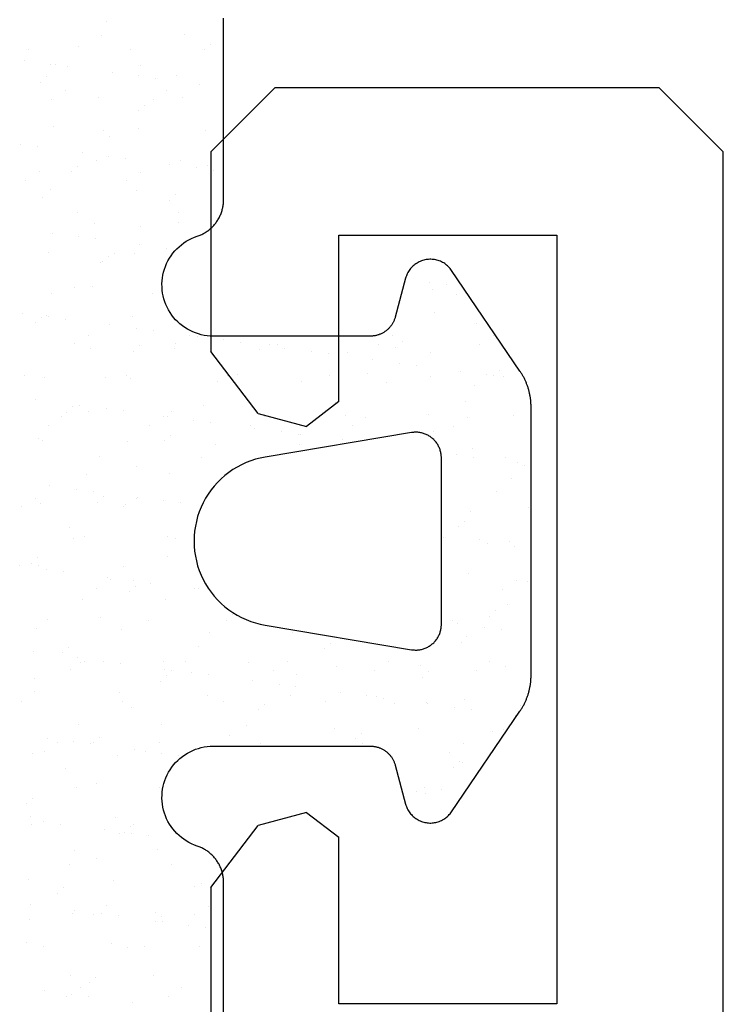
# Model space of a CAD drawing. Units: millimetres. Extents: x 50 to 3037, y -3749 to -520.
# Drawn here: x 2882 to 2887, y -2481 to -2473 of the extents above; entities that cross this region are included whole.
import ezdxf

# ---------------------------------------------------------------- set-up
doc = ezdxf.new("R2010")
doc.units = ezdxf.units.MM
doc.layers.add('CrossSectionsGums', color=7, linetype='Continuous')
doc.layers.add('CrossSectionsProfils', color=7, linetype='Continuous')

# ---------------------------------------------------------------- blocks, each defined once
blk = doc.blocks.new('UG820P_X', base_point=(0, 0))
at = {"layer": 'CrossSectionsProfils'}
for p, q in [((0.5, 100), (0, 99.5)), ((0.5, 100), (3.5, 100)), ((4, 99.5), (3.5, 100)), ((0, 0.5), (0, 99.5)), ((4, 99.5), (4, 97.941)), ((3, 98.85), (1.3, 98.85)), ((1.3, 98.85), (1.3, 92.85)), ((3, 97.55), (3, 98.85)), ((3.6294, 97.458), (4, 97.941)), ((3, 97.55), (3.2518, 97.3568)), ((3.6294, 97.458), (3.2518, 97.3568)), ((3.2518, 94.3432), (3, 94.15)), ((3.2518, 94.3432), (3.6294, 94.242)), ((4, 93.759), (3.6294, 94.242)), ((3, 92.85), (3, 94.15)), ((4, 93.759), (4, 90.8)), ((1.3, 92.85), (3, 92.85))]:
    blk.add_line(p, q, dxfattribs=at)
blk = doc.blocks.new('Hatch45846', base_point=(2329.8701, 811.4186))
at = {"layer": 'CrossSectionsGums', "color": 1}
for p, q in [((2245.08, 1386.2391), (2245.08, 1386.2391)), ((2244.4761, 1386.1318), (2244.4761, 1386.1318)), ((2245.1258, 1386.1287), (2245.1258, 1386.1287)), ((2244.2697, 1386.0591), (2244.2697, 1386.0591)), ((2245.301, 1386.0366), (2245.301, 1386.0366)), ((2244.3165, 1386.0162), (2244.3165, 1386.0162)), ((2244.8991, 1386.0184), (2244.8991, 1386.0184)), ((2245.6901, 1386.0198), (2245.6901, 1386.0198)), ((2244.8195, 1385.8937), (2244.8195, 1385.8937)), ((2245.3838, 1385.8828), (2245.3838, 1385.8828)), ((2245.4844, 1385.9021), (2245.4844, 1385.9021)), ((2245.5161, 1385.9002), (2245.5161, 1385.9002)), ((2245.7226, 1385.9274), (2245.7226, 1385.9274)), ((2244.5374, 1385.8137), (2244.5374, 1385.8137)), ((2244.8323, 1385.8102), (2244.8323, 1385.8102)), ((2245.0388, 1385.8374), (2245.0388, 1385.8374)), ((2245.5538, 1385.8049), (2245.5538, 1385.8049)), ((2244.3551, 1385.7474), (2244.3551, 1385.7474)), ((2244.7001, 1385.7928), (2244.7001, 1385.7928)), ((2245.6006, 1385.762), (2245.6006, 1385.762)), ((2244.6115, 1385.6962), (2244.6115, 1385.6962)), ((2245.4025, 1385.6977), (2245.4025, 1385.6977)), ((2244.4921, 1385.6424), (2244.4921, 1385.6424)), ((2244.7186, 1385.628), (2244.7186, 1385.628)), ((2244.7903, 1385.582), (2244.7903, 1385.582)), ((2245.1418, 1385.6393), (2245.1418, 1385.6393)), ((2245.5096, 1385.6294), (2245.5096, 1385.6294)), ((2244.8371, 1385.5391), (2244.8371, 1385.5391)), ((2244.3132, 1385.3809), (2244.3132, 1385.3809)), ((2244.8355, 1385.4042), (2244.8355, 1385.4042)), ((2245.1042, 1385.3823), (2245.1042, 1385.3823)), ((2245.5004, 1385.4127), (2245.5004, 1385.4127)), ((2245.0581, 1385.3366), (2245.0581, 1385.3366)), ((2245.7502, 1385.2734), (2245.7502, 1385.2734)), ((2245.273, 1385.2106), (2245.273, 1385.2106)), ((2245.618, 1385.256), (2245.618, 1385.256)), ((2244.2945, 1385.1137), (2244.2945, 1385.1137)), ((2244.5081, 1385.153), (2244.5081, 1385.153)), ((2244.5893, 1385.1206), (2244.5893, 1385.1206)), ((2244.9343, 1385.166), (2244.9343, 1385.166)), ((2245.0665, 1385.1834), (2245.0665, 1385.1834)), ((2245.1578, 1385.1499), (2245.1578, 1385.1499)), ((2244.2506, 1385.076), (2244.2506, 1385.076)), ((2244.3828, 1385.0934), (2244.3828, 1385.0934)), ((2244.8166, 1385.0602), (2244.8166, 1385.0602)), ((2245.3109, 1385.105), (2245.3109, 1385.105)), ((2245.3577, 1385.0621), (2245.3577, 1385.0621)), ((2245.6076, 1385.0616), (2245.6076, 1385.0616)), ((2244.9238, 1384.9919), (2244.9238, 1384.9919)), ((2245.7147, 1384.9934), (2245.7147, 1384.9934)), ((2244.5473, 1384.882), (2244.5473, 1384.882)), ((2244.8515, 1384.9148), (2244.8515, 1384.9148)), ((2245.5164, 1384.9233), (2245.5164, 1384.9233)), ((2244.5941, 1384.8391), (2244.5941, 1384.8391)), ((2245.5787, 1384.8596), (2245.5787, 1384.8596)), ((2244.5184, 1384.7449), (2244.5184, 1384.7449)), ((2245.3094, 1384.7463), (2245.3094, 1384.7463)), ((2244.5241, 1384.6636), (2244.5241, 1384.6636)), ((2245.1738, 1384.6604), (2245.1738, 1384.6604)), ((2244.8151, 1384.6366), (2244.8151, 1384.6366)), ((2245.5072, 1384.5838), (2245.5072, 1384.5838)), ((2245.1685, 1384.5392), (2245.1685, 1384.5392)), ((2245.3007, 1384.5566), (2245.3007, 1384.5566)), ((2244.617, 1384.4666), (2244.617, 1384.4666)), ((2244.8235, 1384.4938), (2244.8235, 1384.4938)), ((2244.8675, 1384.4254), (2244.8675, 1384.4254)), ((2245.0218, 1384.4241), (2245.0218, 1384.4241)), ((2245.5324, 1384.4339), (2245.5324, 1384.4339)), ((2245.0679, 1384.405), (2245.0679, 1384.405)), ((2245.1147, 1384.3621), (2245.1147, 1384.3621)), ((2245.1289, 1384.3559), (2245.1289, 1384.3559)), ((2242.5659, 1384.1965), (2242.5659, 1384.1965)), ((2242.4337, 1384.1791), (2242.4337, 1384.1791)), ((2242.5394, 1384.1441), (2242.5394, 1384.1441)), ((2245.1898, 1384.171), (2245.1898, 1384.171)), ((2245.3357, 1384.1596), (2245.3357, 1384.1596)), ((2242.3505, 1384.1045), (2242.3505, 1384.1045)), ((2244.7235, 1384.1088), (2244.7235, 1384.1088)), ((2245.5145, 1384.1103), (2245.5145, 1384.1103)), ((2242.5244, 1383.9679), (2242.5244, 1383.9679)), ((2245.7414, 1383.957), (2245.7414, 1383.957)), ((2242.1969, 1383.8812), (2242.1969, 1383.8812)), ((2244.5722, 1383.9367), (2244.5722, 1383.9367)), ((2244.8835, 1383.936), (2244.8835, 1383.936)), ((2245.4027, 1383.9124), (2245.4027, 1383.9124)), ((2245.5349, 1383.9298), (2245.5349, 1383.9298)), ((2245.5484, 1383.9445), (2245.5484, 1383.9445)), ((2245.5885, 1383.9279), (2245.5885, 1383.9279)), ((2245.6353, 1383.885), (2245.6353, 1383.885)), ((2244.719, 1383.8224), (2244.719, 1383.8224)), ((2244.8512, 1383.8398), (2244.8512, 1383.8398)), ((2245.0577, 1383.8669), (2245.0577, 1383.8669)), ((2242.063, 1383.7824), (2242.063, 1383.7824)), ((2242.7772, 1383.7362), (2242.7772, 1383.7362)), ((2242.8539, 1383.7838), (2242.8539, 1383.7838)), ((2244.0353, 1383.7323), (2244.0353, 1383.7323)), ((2244.1675, 1383.7497), (2244.1675, 1383.7497)), ((2244.374, 1383.7769), (2244.374, 1383.7769)), ((2244.4359, 1383.7867), (2244.4359, 1383.7867)), ((2245.2269, 1383.7881), (2245.2269, 1383.7881)), ((2242.1701, 1383.7141), (2242.1701, 1383.7141)), ((2242.5554, 1383.6547), (2242.5554, 1383.6547)), ((2242.8241, 1383.6933), (2242.8241, 1383.6933)), ((2242.9611, 1383.7156), (2242.9611, 1383.7156)), ((2243.2052, 1383.6515), (2243.2052, 1383.6515)), ((2243.4838, 1383.6597), (2243.4838, 1383.6597)), ((2243.6903, 1383.6869), (2243.6903, 1383.6869)), ((2243.752, 1383.717), (2243.752, 1383.717)), ((2243.8086, 1383.7137), (2243.8086, 1383.7137)), ((2243.8912, 1383.6763), (2243.8912, 1383.6763)), ((2244.543, 1383.7184), (2244.543, 1383.7184)), ((2244.5561, 1383.6847), (2244.5561, 1383.6847)), ((2244.825, 1383.705), (2244.825, 1383.705)), ((2244.8718, 1383.6621), (2244.8718, 1383.6621)), ((2245.2058, 1383.6816), (2245.2058, 1383.6816)), ((2245.334, 1383.7199), (2245.334, 1383.7199)), ((2243.0066, 1383.5969), (2243.0066, 1383.5969)), ((2243.3516, 1383.6423), (2243.3516, 1383.6423)), ((2242.0137, 1383.5133), (2242.0137, 1383.5133)), ((2242.3229, 1383.5069), (2242.3229, 1383.5069)), ((2242.6679, 1383.5523), (2242.6679, 1383.5523)), ((2242.8001, 1383.5697), (2242.8001, 1383.5697)), ((2241.9841, 1383.4623), (2241.9841, 1383.4623)), ((2242.0605, 1383.4704), (2242.0605, 1383.4704)), ((2242.1164, 1383.4797), (2242.1164, 1383.4797)), ((2242.5557, 1383.4685), (2242.5557, 1383.4685)), ((2243.045, 1383.4908), (2243.045, 1383.4908)), ((2243.3467, 1383.4699), (2243.3467, 1383.4699)), ((2243.5638, 1383.425), (2243.5638, 1383.425)), ((2244.0614, 1383.4821), (2244.0614, 1383.4821)), ((2244.1082, 1383.4392), (2244.1082, 1383.4392)), ((2244.1376, 1383.4713), (2244.1376, 1383.4713)), ((2244.2135, 1383.4219), (2244.2135, 1383.4219)), ((2244.8995, 1383.4466), (2244.8995, 1383.4466)), ((2244.9286, 1383.4728), (2244.9286, 1383.4728)), ((2245.0928, 1383.4596), (2245.0928, 1383.4596)), ((2245.5644, 1383.4551), (2245.5644, 1383.4551)), ((2245.7196, 1383.4742), (2245.7196, 1383.4742)), ((2242.2129, 1383.3918), (2242.2129, 1383.3918)), ((2242.8989, 1383.4165), (2242.8989, 1383.4165)), ((2242.2815, 1383.2679), (2242.2815, 1383.2679)), ((2245.6369, 1383.2856), (2245.6369, 1383.2856)), ((2243.2979, 1383.2591), (2243.2979, 1383.2591)), ((2243.3447, 1383.2162), (2243.3447, 1383.2162)), ((2244.3292, 1383.2367), (2244.3292, 1383.2367)), ((2244.5721, 1383.1953), (2244.5721, 1383.1953)), ((2244.9532, 1383.1955), (2244.9532, 1383.1955)), ((2245.0854, 1383.2129), (2245.0854, 1383.2129)), ((2245.2218, 1383.1922), (2245.2218, 1383.1922)), ((2245.2919, 1383.2401), (2245.2919, 1383.2401)), ((2245.3456, 1383.228), (2245.3456, 1383.228)), ((2241.9066, 1383.1568), (2241.9066, 1383.1568)), ((2242.2681, 1383.1463), (2242.2681, 1383.1463)), ((2242.5714, 1383.1652), (2242.5714, 1383.1652)), ((2243.0591, 1383.1477), (2243.0591, 1383.1477)), ((2243.2212, 1383.1621), (2243.2212, 1383.1621)), ((2243.8501, 1383.1492), (2243.8501, 1383.1492)), ((2243.9072, 1383.1868), (2243.9072, 1383.1868)), ((2244.4017, 1383.1229), (2244.4017, 1383.1229)), ((2244.6082, 1383.1501), (2244.6082, 1383.1501)), ((2244.6411, 1383.1506), (2244.6411, 1383.1506)), ((2245.3924, 1383.1851), (2245.3924, 1383.1851)), ((2245.4321, 1383.1521), (2245.4321, 1383.1521)), ((2242.3752, 1383.0781), (2242.3752, 1383.0781)), ((2242.5343, 1383.0362), (2242.5343, 1383.0362)), ((2243.1662, 1383.0795), (2243.1662, 1383.0795)), ((2243.9245, 1383.0601), (2243.9245, 1383.0601)), ((2243.9572, 1383.0809), (2243.9572, 1383.0809)), ((2244.2695, 1383.1055), (2244.2695, 1383.1055)), ((2244.7482, 1383.0824), (2244.7482, 1383.0824)), ((2245.5392, 1383.0838), (2245.5392, 1383.0838)), ((2243.2408, 1382.9701), (2243.2408, 1382.9701)), ((2243.5656, 1383.0138), (2243.5656, 1383.0138)), ((2243.5858, 1383.0155), (2243.5858, 1383.0155)), ((2243.718, 1383.0329), (2243.718, 1383.0329)), ((2244.582, 1383.005), (2244.582, 1383.005)), ((2244.6288, 1382.9621), (2244.6288, 1382.9621)), ((2245.5804, 1382.9657), (2245.5804, 1382.9657)), ((2245.6134, 1382.9826), (2245.6134, 1382.9826)), ((2242.2289, 1382.9024), (2242.2289, 1382.9024)), ((2243.5798, 1382.9356), (2243.5798, 1382.9356)), ((2244.2295, 1382.9325), (2244.2295, 1382.9325)), ((2244.9155, 1382.9572), (2244.9155, 1382.9572)), ((2241.7707, 1382.8133), (2241.7707, 1382.8133)), ((2241.9698, 1382.831), (2241.9698, 1382.831)), ((2242.2183, 1382.8355), (2242.2183, 1382.8355)), ((2242.3505, 1382.8529), (2242.3505, 1382.8529)), ((2244.3428, 1382.8353), (2244.3428, 1382.8353)), ((2245.1338, 1382.8367), (2245.1338, 1382.8367)), ((2241.8176, 1382.7704), (2241.8176, 1382.7704)), ((2241.8733, 1382.7901), (2241.8733, 1382.7901)), ((2244.8498, 1382.7596), (2244.8498, 1382.7596)), ((2241.9226, 1382.6674), (2241.9226, 1382.6674)), ((2244.5881, 1382.7059), (2244.5881, 1382.7059)), ((2245.2378, 1382.7028), (2245.2378, 1382.7028)), ((2245.3196, 1382.5861), (2245.3196, 1382.5861)), ((2245.5261, 1382.6133), (2245.5261, 1382.6133)), ((2242.0385, 1382.5679), (2242.0385, 1382.5679)), ((2244.8424, 1382.5233), (2244.8424, 1382.5233)), ((2244.8462, 1382.5146), (2244.8462, 1382.5146)), ((2245.1026, 1382.528), (2245.1026, 1382.528)), ((2245.1874, 1382.5687), (2245.1874, 1382.5687)), ((2245.6372, 1382.516), (2245.6372, 1382.516)), ((2241.7893, 1382.4406), (2241.7893, 1382.4406)), ((2244.5037, 1382.4787), (2244.5037, 1382.4787)), ((2244.6359, 1382.4961), (2244.6359, 1382.4961)), ((2244.9315, 1382.4678), (2244.9315, 1382.4678)), ((2244.9533, 1382.4463), (2244.9533, 1382.4463)), ((2245.1494, 1382.4851), (2245.1494, 1382.4851)), ((2245.5964, 1382.4762), (2245.5964, 1382.4762)), ((2245.7443, 1382.4478), (2245.7443, 1382.4478)), ((2242.2449, 1382.413), (2242.2449, 1382.413)), ((2242.2913, 1382.3362), (2242.2913, 1382.3362)), ((2242.3382, 1382.2933), (2242.3382, 1382.2933)), ((2245.3704, 1382.2826), (2245.3704, 1382.2826)), ((2242.1749, 1382.1949), (2242.1749, 1382.1949)), ((2242.4525, 1382.2087), (2242.4525, 1382.2087)), ((2244.5479, 1382.1993), (2244.5479, 1382.1993)), ((2244.6041, 1382.2165), (2244.6041, 1382.2165)), ((2245.2538, 1382.2134), (2245.2538, 1382.2134)), ((2245.3389, 1382.2007), (2245.3389, 1382.2007)), ((2241.901, 1382.1361), (2241.901, 1382.1361)), ((2241.9386, 1382.1779), (2241.9386, 1382.1779)), ((2242.1075, 1382.1633), (2242.1075, 1382.1633)), ((2244.6069, 1382.0597), (2244.6069, 1382.0597)), ((2245.6232, 1382.0509), (2245.6232, 1382.0509)), ((2244.9475, 1381.9784), (2244.9475, 1381.9784)), ((2245.5538, 1381.9593), (2245.5538, 1381.9593)), ((2245.6124, 1381.9868), (2245.6124, 1381.9868)), ((2245.67, 1382.008), (2245.67, 1382.008)), ((2245.7603, 1381.9865), (2245.7603, 1381.9865)), ((2242.2609, 1381.9236), (2242.2609, 1381.9236)), ((2245.0765, 1381.8965), (2245.0765, 1381.8965)), ((2245.4216, 1381.9419), (2245.4216, 1381.9419)), ((2241.7956, 1381.8679), (2241.7956, 1381.8679)), ((2241.8874, 1381.8728), (2241.8874, 1381.8728)), ((2244.3675, 1381.8089), (2244.3675, 1381.8089)), ((2244.3928, 1381.8065), (2244.3928, 1381.8065)), ((2244.7378, 1381.8519), (2244.7378, 1381.8519)), ((2244.8597, 1381.828), (2244.8597, 1381.828)), ((2244.87, 1381.8693), (2244.87, 1381.8693)), ((2245.0513, 1381.8785), (2245.0513, 1381.8785)), ((2245.1584, 1381.8103), (2245.1584, 1381.8103)), ((2241.9945, 1381.8046), (2241.9945, 1381.8046)), ((2244.9065, 1381.7851), (2244.9065, 1381.7851)), ((2241.9546, 1381.6885), (2241.9546, 1381.6885)), ((2244.6201, 1381.7271), (2244.6201, 1381.7271)), ((2245.2698, 1381.724), (2245.2698, 1381.724)), ((2242.0484, 1381.6363), (2242.0484, 1381.6363)), ((2242.0952, 1381.5934), (2242.0952, 1381.5934)), ((2244.0961, 1381.6051), (2244.0961, 1381.6051)), ((2245.1275, 1381.5826), (2245.1275, 1381.5826)), ((2242.1352, 1381.5093), (2242.1352, 1381.5093)), ((2242.3417, 1381.5364), (2242.3417, 1381.5364)), ((2242.3801, 1381.5589), (2242.3801, 1381.5589)), ((2244.1429, 1381.5622), (2244.1429, 1381.5622)), ((2244.7531, 1381.5632), (2244.7531, 1381.5632)), ((2245.544, 1381.5646), (2245.544, 1381.5646)), ((2242.003, 1381.4919), (2242.003, 1381.4919)), ((2242.2769, 1381.4341), (2242.2769, 1381.4341)), ((2243.6278, 1381.4673), (2243.6278, 1381.4673)), ((2244.2775, 1381.4642), (2244.2775, 1381.4642)), ((2244.9635, 1381.4889), (2244.9635, 1381.4889)), ((2245.6284, 1381.4974), (2245.6284, 1381.4974)), ((2242.3162, 1381.3909), (2242.3162, 1381.3909)), ((2243.3326, 1381.3821), (2243.3326, 1381.3821)), ((2244.3639, 1381.3597), (2244.3639, 1381.3597)), ((2245.3803, 1381.351), (2245.3803, 1381.351)), ((2243.3794, 1381.3392), (2243.3794, 1381.3392)), ((2245.3107, 1381.2697), (2245.3107, 1381.2697)), ((2245.4271, 1381.3081), (2245.4271, 1381.3081)), ((2245.6557, 1381.3151), (2245.6557, 1381.3151)), ((2241.9706, 1381.1991), (2241.9706, 1381.1991)), ((2242.0925, 1381.2367), (2242.0925, 1381.2367)), ((2242.6354, 1381.2076), (2242.6354, 1381.2076)), ((2242.8835, 1381.2382), (2242.8835, 1381.2382)), ((2243.2852, 1381.2045), (2243.2852, 1381.2045)), ((2243.6745, 1381.2396), (2243.6745, 1381.2396)), ((2243.9712, 1381.2292), (2243.9712, 1381.2292)), ((2244.4655, 1381.2411), (2244.4655, 1381.2411)), ((2244.6361, 1381.2377), (2244.6361, 1381.2377)), ((2244.972, 1381.2251), (2244.972, 1381.2251)), ((2245.1042, 1381.2425), (2245.1042, 1381.2425)), ((2245.2565, 1381.2425), (2245.2565, 1381.2425)), ((2245.2858, 1381.2346), (2245.2858, 1381.2346)), ((2242.1996, 1381.1685), (2242.1996, 1381.1685)), ((2242.569, 1381.1592), (2242.569, 1381.1592)), ((2242.6158, 1381.1163), (2242.6158, 1381.1163)), ((2242.9906, 1381.1699), (2242.9906, 1381.1699)), ((2243.6004, 1381.1368), (2243.6004, 1381.1368)), ((2243.7816, 1381.1714), (2243.7816, 1381.1714)), ((2244.2883, 1381.1351), (2244.2883, 1381.1351)), ((2244.4205, 1381.1525), (2244.4205, 1381.1525)), ((2244.5726, 1381.1728), (2244.5726, 1381.1728)), ((2244.6167, 1381.128), (2244.6167, 1381.128)), ((2244.627, 1381.1797), (2244.627, 1381.1797)), ((2245.3636, 1381.1743), (2245.3636, 1381.1743)), ((2243.6046, 1381.0451), (2243.6046, 1381.0451)), ((2243.7368, 1381.0625), (2243.7368, 1381.0625)), ((2243.9433, 1381.0897), (2243.9433, 1381.0897)), ((2244.6635, 1381.0851), (2244.6635, 1381.0851)), ((2245.6481, 1381.1056), (2245.6481, 1381.1056)), ((2242.9789, 1380.9694), (2242.9789, 1380.9694)), ((2243.0531, 1380.9725), (2243.0531, 1380.9725)), ((2243.2596, 1380.9996), (2243.2596, 1380.9996)), ((2243.6438, 1380.9779), (2243.6438, 1380.9779)), ((2244.2935, 1380.9748), (2244.2935, 1380.9748)), ((2244.9795, 1380.9995), (2244.9795, 1380.9995)), ((2245.6444, 1381.008), (2245.6444, 1381.008)), ((2241.8523, 1380.8934), (2241.8523, 1380.8934)), ((2242.2929, 1380.9447), (2242.2929, 1380.9447)), ((2242.5759, 1380.9096), (2242.5759, 1380.9096)), ((2242.5852, 1380.9229), (2242.5852, 1380.9229)), ((2242.8368, 1380.9138), (2242.8368, 1380.9138)), ((2242.9209, 1380.9551), (2242.9209, 1380.9551)), ((2243.3762, 1380.9243), (2243.3762, 1380.9243)), ((2243.8532, 1380.9051), (2243.8532, 1380.9051)), ((2244.1672, 1380.9257), (2244.1672, 1380.9257)), ((2244.9582, 1380.9272), (2244.9582, 1380.9272)), ((2245.7492, 1380.9286), (2245.7492, 1380.9286)), ((2241.8922, 1380.8196), (2241.8922, 1380.8196)), ((2242.2372, 1380.865), (2242.2372, 1380.865)), ((2242.3694, 1380.8824), (2242.3694, 1380.8824)), ((2243.9, 1380.8622), (2243.9, 1380.8622)), ((2244.8845, 1380.8826), (2244.8845, 1380.8826)), ((2243.9872, 1380.7398), (2243.9872, 1380.7398)), ((2244.6521, 1380.7483), (2244.6521, 1380.7483)), ((2245.3018, 1380.7451), (2245.3018, 1380.7451)), ((2241.9866, 1380.7097), (2241.9866, 1380.7097)), ((2242.0732, 1380.6909), (2242.0732, 1380.6909)), ((2242.6514, 1380.7182), (2242.6514, 1380.7182)), ((2243.0896, 1380.6822), (2243.0896, 1380.6822)), ((2243.3012, 1380.7151), (2243.3012, 1380.7151)), ((2244.121, 1380.6597), (2244.121, 1380.6597)), ((2242.2976, 1380.6007), (2242.2976, 1380.6007)), ((2243.0886, 1380.6021), (2243.0886, 1380.6021)), ((2243.1364, 1380.6393), (2243.1364, 1380.6393)), ((2243.8796, 1380.6036), (2243.8796, 1380.6036)), ((2244.6706, 1380.605), (2244.6706, 1380.605)), ((2245.1373, 1380.651), (2245.1373, 1380.651)), ((2245.1841, 1380.6081), (2245.1841, 1380.6081)), ((2245.2062, 1380.5983), (2245.2062, 1380.5983)), ((2245.3384, 1380.6157), (2245.3384, 1380.6157)), ((2245.4616, 1380.6065), (2245.4616, 1380.6065)), ((2245.5449, 1380.6429), (2245.5449, 1380.6429)), ((2242.4048, 1380.5325), (2242.4048, 1380.5325)), ((2244.5225, 1380.5083), (2244.5225, 1380.5083)), ((2244.6547, 1380.5257), (2244.6547, 1380.5257)), ((2244.7777, 1380.5368), (2244.7777, 1380.5368)), ((2244.8612, 1380.5529), (2244.8612, 1380.5529)), ((2244.9955, 1380.5101), (2244.9955, 1380.5101)), ((2245.5687, 1380.5382), (2245.5687, 1380.5382)), ((2245.6604, 1380.5186), (2245.6604, 1380.5186)), ((2242.3089, 1380.4553), (2242.3089, 1380.4553)), ((2242.3261, 1380.4592), (2242.3261, 1380.4592)), ((2242.3729, 1380.4163), (2242.3729, 1380.4163)), ((2245.4051, 1380.4056), (2245.4051, 1380.4056)), ((2242.7904, 1380.2868), (2242.7904, 1380.2868)), ((2245.1633, 1380.2911), (2245.1633, 1380.2911)), ((2242.4714, 1380.2382), (2242.4714, 1380.2382)), ((2242.5938, 1380.2138), (2242.5938, 1380.2138)), ((2242.6036, 1380.2556), (2242.6036, 1380.2556)), ((2242.6674, 1380.2288), (2242.6674, 1380.2288)), ((2244.6681, 1380.2588), (2244.6681, 1380.2588)), ((2245.3178, 1380.2557), (2245.3178, 1380.2557)), ((2245.6579, 1380.1739), (2245.6579, 1380.1739)), ((2245.7048, 1380.131), (2245.7048, 1380.131)), ((2244.8758, 1379.969), (2244.8758, 1379.969)), ((2245.0115, 1380.0207), (2245.0115, 1380.0207)), ((2245.4404, 1379.9715), (2245.4404, 1379.9715)), ((2245.5726, 1379.9889), (2245.5726, 1379.9889)), ((2245.6668, 1379.9704), (2245.6668, 1379.9704)), ((2245.6764, 1380.0292), (2245.6764, 1380.0292)), ((2244.8889, 1379.8989), (2244.8889, 1379.8989)), ((2244.8944, 1379.951), (2244.8944, 1379.951)), ((2244.9412, 1379.9081), (2244.9412, 1379.9081)), ((2244.9829, 1379.9007), (2244.9829, 1379.9007)), ((2245.0954, 1379.926), (2245.0954, 1379.926)), ((2244.7567, 1379.8815), (2244.7567, 1379.8815)), ((2244.6841, 1379.7694), (2244.6841, 1379.7694)), ((2245.3338, 1379.7663), (2245.3338, 1379.7663)), ((2244.5775, 1379.6537), (2244.5775, 1379.6537)), ((2245.1622, 1379.7056), (2245.1622, 1379.7056)), ((2245.3685, 1379.6551), (2245.3685, 1379.6551)), ((2244.3415, 1379.5066), (2244.3415, 1379.5066)), ((2245.0275, 1379.5313), (2245.0275, 1379.5313)), ((2245.6924, 1379.5398), (2245.6924, 1379.5398)), ((2244.3986, 1379.4827), (2244.3986, 1379.4827)), ((2245.415, 1379.474), (2245.415, 1379.474)), ((2245.4618, 1379.4311), (2245.4618, 1379.4311)), ((2244.2899, 1379.3315), (2244.2899, 1379.3315)), ((2244.7001, 1379.28), (2244.7001, 1379.28)), ((2245.0809, 1379.3329), (2245.0809, 1379.3329)), ((2245.1231, 1379.272), (2245.1231, 1379.272)), ((2245.3296, 1379.2992), (2245.3296, 1379.2992)), ((2245.3498, 1379.2769), (2245.3498, 1379.2769)), ((2245.6746, 1379.3447), (2245.6746, 1379.3447)), ((2244.397, 1379.2633), (2244.397, 1379.2633)), ((2244.6459, 1379.2092), (2244.6459, 1379.2092)), ((2244.6514, 1379.251), (2244.6514, 1379.251)), ((2244.6982, 1379.2081), (2244.6982, 1379.2081)), ((2244.9909, 1379.2546), (2244.9909, 1379.2546)), ((2245.188, 1379.2647), (2245.188, 1379.2647)), ((2245.6828, 1379.2286), (2245.6828, 1379.2286)), ((2244.3072, 1379.1646), (2244.3072, 1379.1646)), ((2244.4394, 1379.182), (2244.4394, 1379.182)), ((2245.0435, 1379.0419), (2245.0435, 1379.0419)), ((2245.7084, 1379.0504), (2245.7084, 1379.0504)), ((2244.3575, 1379.0172), (2244.3575, 1379.0172)), ((2244.7826, 1379.0176), (2244.7826, 1379.0176)), ((2244.9192, 1379.0056), (2244.9192, 1379.0056)), ((2245.5736, 1379.019), (2245.5736, 1379.019)), ((2244.7161, 1378.7906), (2244.7161, 1378.7906)), ((2245.172, 1378.774), (2245.172, 1378.774)), ((2245.3658, 1378.7875), (2245.3658, 1378.7875)), ((2244.495, 1378.6955), (2244.495, 1378.6955)), ((2245.2189, 1378.7311), (2245.2189, 1378.7311)), ((2245.286, 1378.6969), (2245.286, 1378.6969)), ((2245.5638, 1378.6724), (2245.5638, 1378.6724)), ((2244.6022, 1378.6272), (2244.6022, 1378.6272)), ((2244.8801, 1378.5824), (2244.8801, 1378.5824)), ((2245.2251, 1378.6278), (2245.2251, 1378.6278)), ((2245.3573, 1378.6452), (2245.3573, 1378.6452)), ((2245.3931, 1378.6287), (2245.3931, 1378.6287))]:
    blk.add_line(p, q, dxfattribs=at)
blk = doc.blocks.new('ACGT061', base_point=(2242.8701, 1383.7186))
at = {"layer": 'CrossSectionsGums', "color": 1, "flags": 128}
for points in [[(2244.169, 1377.6797), (2244.169, 1379.5149), (2244.1691, 1379.5227), (2244.1694, 1379.5305), (2244.1699, 1379.5383), (2244.1707, 1379.5461), (2244.1716, 1379.5539), (2244.1727, 1379.5616), (2244.174, 1379.5694), (2244.1755, 1379.577), (2244.1773, 1379.5847), (2244.1792, 1379.5923), (2244.1813, 1379.5998), (2244.1836, 1379.6073), (2244.1861, 1379.6147), (2244.1888, 1379.622), (2244.1917, 1379.6293), (2244.1948, 1379.6365), (2244.1981, 1379.6436), (2244.2015, 1379.6507), (2244.2051, 1379.6576), (2244.209, 1379.6644), (2244.213, 1379.6712), (2244.2171, 1379.6778), (2244.2215, 1379.6843), (2244.226, 1379.6907), (2244.2306, 1379.697), (2244.2355, 1379.7032), (2244.2405, 1379.7092), (2244.2456, 1379.7151), (2244.2509, 1379.7208), (2244.2564, 1379.7265), (2244.262, 1379.7319), (2244.2677, 1379.7373), (2244.2736, 1379.7424), (2244.2796, 1379.7475), (2244.2857, 1379.7523), (2244.292, 1379.757), (2244.2983, 1379.7616), (2244.3048, 1379.7659), (2244.3114, 1379.7701), (2244.3182, 1379.7742), (2244.325, 1379.778), (2244.3319, 1379.7817), (2244.3389, 1379.7852), (2244.346, 1379.7885), (2244.3532, 1379.7916), (2244.3604, 1379.7945), (2244.3678, 1379.7973), (2244.3752, 1379.7998), (2244.3752, 1379.7998), (2244.3973, 1379.8078), (2244.4189, 1379.8171), (2244.4399, 1379.8277), (2244.4603, 1379.8394), (2244.4799, 1379.8524), (2244.4988, 1379.8665), (2244.5168, 1379.8816), (2244.5338, 1379.8978), (2244.5499, 1379.915), (2244.565, 1379.9331), (2244.5789, 1379.952), (2244.5917, 1379.9718), (2244.6034, 1379.9922), (2244.6138, 1380.0133), (2244.6229, 1380.035), (2244.6308, 1380.0571), (2244.6374, 1380.0797), (2244.6426, 1380.1027), (2244.6464, 1380.1259), (2244.6489, 1380.1493), (2244.65, 1380.1728), (2244.6497, 1380.1963), (2244.648, 1380.2198), (2244.645, 1380.2431), (2244.6406, 1380.2662), (2244.6348, 1380.289), (2244.6277, 1380.3114), (2244.6194, 1380.3334), (2244.6097, 1380.3549), (2244.5988, 1380.3757), (2244.5866, 1380.3959), (2244.5733, 1380.4153), (2244.5589, 1380.4339), (2244.5435, 1380.4516), (2244.527, 1380.4684), (2244.5095, 1380.4842), (2244.4912, 1380.4989), (2244.472, 1380.5125), (2244.4521, 1380.525), (2244.4314, 1380.5363), (2244.4101, 1380.5463), (2244.3883, 1380.5551), (2244.366, 1380.5626), (2244.3433, 1380.5687), (2244.3203, 1380.5735), (2244.297, 1380.577), (2244.2736, 1380.579), (2244.2501, 1380.5797), (2244.2501, 1380.5797), (2243.0235, 1380.5797), (2243.0181, 1380.5797), (2243.0126, 1380.5794), (2243.0072, 1380.5791), (2243.0017, 1380.5785), (2242.9963, 1380.5779), (2242.9909, 1380.5771), (2242.9856, 1380.5761), (2242.9802, 1380.575), (2242.9749, 1380.5737), (2242.9697, 1380.5723), (2242.9644, 1380.5708), (2242.9592, 1380.5691), (2242.9541, 1380.5673), (2242.949, 1380.5653), (2242.944, 1380.5632), (2242.939, 1380.561), (2242.9341, 1380.5586), (2242.9292, 1380.5561), (2242.9245, 1380.5535), (2242.9198, 1380.5507), (2242.9151, 1380.5478), (2242.9106, 1380.5448), (2242.9061, 1380.5417), (2242.9018, 1380.5384), (2242.8975, 1380.535), (2242.8933, 1380.5315), (2242.8892, 1380.5279), (2242.8852, 1380.5242), (2242.8813, 1380.5204), (2242.8775, 1380.5164), (2242.8739, 1380.5124), (2242.8703, 1380.5083), (2242.8669, 1380.5041), (2242.8635, 1380.4997), (2242.8603, 1380.4953), (2242.8572, 1380.4908), (2242.8543, 1380.4863), (2242.8514, 1380.4816), (2242.8487, 1380.4769), (2242.8461, 1380.4721), (2242.8437, 1380.4672), (2242.8413, 1380.4623), (2242.8392, 1380.4573), (2242.8371, 1380.4522), (2242.8352, 1380.4471), (2242.8334, 1380.4419), (2242.8318, 1380.4367), (2242.8303, 1380.4315), (2242.8303, 1380.4315), (2242.749, 1380.128), (2242.7463, 1380.1188), (2242.7432, 1380.1099), (2242.7397, 1380.101), (2242.7357, 1380.0924), (2242.7314, 1380.0839), (2242.7266, 1380.0757), (2242.7215, 1380.0677), (2242.716, 1380.0599), (2242.7101, 1380.0525), (2242.7039, 1380.0453), (2242.6973, 1380.0384), (2242.6904, 1380.0318), (2242.6832, 1380.0256), (2242.6758, 1380.0197), (2242.668, 1380.0142), (2242.66, 1380.009), (2242.6518, 1380.0043), (2242.6433, 1379.9999), (2242.6347, 1379.9959), (2242.6259, 1379.9924), (2242.6169, 1379.9893), (2242.6078, 1379.9866), (2242.5985, 1379.9843), (2242.5892, 1379.9825), (2242.5798, 1379.9812), (2242.5703, 1379.9803), (2242.5608, 1379.9798), (2242.5513, 1379.9798), (2242.5418, 1379.9802), (2242.5323, 1379.9811), (2242.5229, 1379.9825), (2242.5136, 1379.9842), (2242.5043, 1379.9865), (2242.4952, 1379.9891), (2242.4862, 1379.9922), (2242.4774, 1379.9958), (2242.4687, 1379.9997), (2242.4603, 1380.004), (2242.452, 1380.0088), (2242.444, 1380.0139), (2242.4363, 1380.0194), (2242.4288, 1380.0253), (2242.4216, 1380.0315), (2242.4147, 1380.038), (2242.4081, 1380.0449), (2242.4019, 1380.0521), (2242.396, 1380.0595), (2242.3904, 1380.0673), (2242.3904, 1380.0673), (2241.8566, 1380.8525), (2241.8531, 1380.8576), (2241.8497, 1380.8629), (2241.8464, 1380.8681), (2241.8431, 1380.8734), (2241.8399, 1380.8787), (2241.8368, 1380.8841), (2241.8337, 1380.8895), (2241.8307, 1380.895), (2241.8278, 1380.9004), (2241.8249, 1380.906), (2241.8221, 1380.9115), (2241.8194, 1380.9171), (2241.8167, 1380.9227), (2241.8141, 1380.9284), (2241.8116, 1380.9341), (2241.8091, 1380.9398), (2241.8068, 1380.9455), (2241.8045, 1380.9513), (2241.8022, 1380.9571), (2241.8001, 1380.963), (2241.798, 1380.9688), (2241.796, 1380.9747), (2241.794, 1380.9806), (2241.7922, 1380.9865), (2241.7904, 1380.9925), (2241.7887, 1380.9985), (2241.787, 1381.0045), (2241.7854, 1381.0105), (2241.784, 1381.0165), (2241.7825, 1381.0226), (2241.7812, 1381.0287), (2241.7799, 1381.0347), (2241.7787, 1381.0408), (2241.7776, 1381.047), (2241.7766, 1381.0531), (2241.7756, 1381.0592), (2241.7747, 1381.0654), (2241.7739, 1381.0716), (2241.7732, 1381.0777), (2241.7725, 1381.0839), (2241.7719, 1381.0901), (2241.7714, 1381.0963), (2241.771, 1381.1025), (2241.7707, 1381.1087), (2241.7704, 1381.115), (2241.7702, 1381.1212), (2241.7701, 1381.1274), (2241.7701, 1381.1336), (2241.7701, 1381.1336), (2241.7701, 1383.2259), (2241.7701, 1383.2321), (2241.7702, 1383.2383), (2241.7704, 1383.2445), (2241.7707, 1383.2507), (2241.771, 1383.2569), (2241.7714, 1383.2631), (2241.7719, 1383.2693), (2241.7725, 1383.2755), (2241.7732, 1383.2817), (2241.7739, 1383.2879), (2241.7747, 1383.2941), (2241.7756, 1383.3002), (2241.7766, 1383.3064), (2241.7776, 1383.3125), (2241.7787, 1383.3186), (2241.7799, 1383.3247), (2241.7812, 1383.3308), (2241.7825, 1383.3369), (2241.784, 1383.3429), (2241.7854, 1383.349), (2241.787, 1383.355), (2241.7887, 1383.361), (2241.7904, 1383.367), (2241.7922, 1383.3729), (2241.794, 1383.3789), (2241.796, 1383.3848), (2241.798, 1383.3907), (2241.8001, 1383.3965), (2241.8022, 1383.4023), (2241.8045, 1383.4081), (2241.8068, 1383.4139), (2241.8091, 1383.4197), (2241.8116, 1383.4254), (2241.8141, 1383.4311), (2241.8167, 1383.4367), (2241.8194, 1383.4424), (2241.8221, 1383.4479), (2241.8249, 1383.4535), (2241.8278, 1383.459), (2241.8307, 1383.4645), (2241.8337, 1383.47), (2241.8368, 1383.4754), (2241.8399, 1383.4807), (2241.8431, 1383.4861), (2241.8464, 1383.4914), (2241.8497, 1383.4966), (2241.8531, 1383.5018), (2241.8566, 1383.507), (2241.8566, 1383.507), (2242.3904, 1384.2922), (2242.396, 1384.2999), (2242.4019, 1384.3074), (2242.4081, 1384.3146), (2242.4147, 1384.3214), (2242.4216, 1384.328), (2242.4288, 1384.3342), (2242.4363, 1384.3401), (2242.444, 1384.3456), (2242.452, 1384.3507), (2242.4603, 1384.3554), (2242.4687, 1384.3598), (2242.4774, 1384.3637), (2242.4862, 1384.3672), (2242.4952, 1384.3703), (2242.5043, 1384.373), (2242.5136, 1384.3752), (2242.5229, 1384.377), (2242.5323, 1384.3783), (2242.5418, 1384.3792), (2242.5513, 1384.3797), (2242.5608, 1384.3797), (2242.5703, 1384.3792), (2242.5798, 1384.3783), (2242.5892, 1384.3769), (2242.5985, 1384.3751), (2242.6078, 1384.3729), (2242.6169, 1384.3702), (2242.6259, 1384.3671), (2242.6347, 1384.3635), (2242.6433, 1384.3596), (2242.6518, 1384.3552), (2242.66, 1384.3504), (2242.668, 1384.3453), (2242.6758, 1384.3398), (2242.6832, 1384.3339), (2242.6904, 1384.3277), (2242.6973, 1384.3211), (2242.7039, 1384.3142), (2242.7101, 1384.307), (2242.716, 1384.2995), (2242.7215, 1384.2918), (2242.7266, 1384.2838), (2242.7314, 1384.2755), (2242.7357, 1384.2671), (2242.7397, 1384.2584), (2242.7432, 1384.2496), (2242.7463, 1384.2406), (2242.749, 1384.2315), (2242.749, 1384.2315), (2242.8303, 1383.928), (2242.8318, 1383.9227), (2242.8334, 1383.9175), (2242.8352, 1383.9124), (2242.8371, 1383.9072), (2242.8392, 1383.9022), (2242.8413, 1383.8972), (2242.8437, 1383.8923), (2242.8461, 1383.8874), (2242.8487, 1383.8826), (2242.8514, 1383.8778), (2242.8543, 1383.8732), (2242.8572, 1383.8686), (2242.8603, 1383.8641), (2242.8635, 1383.8597), (2242.8669, 1383.8554), (2242.8703, 1383.8512), (2242.8739, 1383.847), (2242.8775, 1383.843), (2242.8813, 1383.8391), (2242.8852, 1383.8353), (2242.8892, 1383.8315), (2242.8933, 1383.8279), (2242.8975, 1383.8244), (2242.9018, 1383.8211), (2242.9061, 1383.8178), (2242.9106, 1383.8147), (2242.9151, 1383.8116), (2242.9198, 1383.8087), (2242.9245, 1383.806), (2242.9292, 1383.8033), (2242.9341, 1383.8008), (2242.939, 1383.7985), (2242.944, 1383.7962), (2242.949, 1383.7941), (2242.9541, 1383.7922), (2242.9592, 1383.7903), (2242.9644, 1383.7887), (2242.9697, 1383.7871), (2242.9749, 1383.7857), (2242.9802, 1383.7845), (2242.9856, 1383.7834), (2242.9909, 1383.7824), (2242.9963, 1383.7816), (2243.0017, 1383.7809), (2243.0072, 1383.7804), (2243.0126, 1383.78), (2243.0181, 1383.7798), (2243.0235, 1383.7797), (2243.0235, 1383.7797), (2244.2501, 1383.7797), (2244.2736, 1383.7804), (2244.297, 1383.7825), (2244.3203, 1383.7859), (2244.3433, 1383.7908), (2244.366, 1383.7969), (2244.3883, 1383.8044), (2244.4101, 1383.8132), (2244.4314, 1383.8232), (2244.4521, 1383.8345), (2244.472, 1383.847), (2244.4912, 1383.8606), (2244.5095, 1383.8753), (2244.527, 1383.8911), (2244.5435, 1383.9079), (2244.5589, 1383.9256), (2244.5733, 1383.9442), (2244.5866, 1383.9636), (2244.5988, 1383.9838), (2244.6097, 1384.0046), (2244.6194, 1384.026), (2244.6277, 1384.048), (2244.6348, 1384.0705), (2244.6406, 1384.0933), (2244.645, 1384.1164), (2244.648, 1384.1397), (2244.6497, 1384.1632), (2244.65, 1384.1867), (2244.6489, 1384.2102), (2244.6464, 1384.2336), (2244.6426, 1384.2568), (2244.6374, 1384.2797), (2244.6308, 1384.3023), (2244.6229, 1384.3245), (2244.6138, 1384.3462), (2244.6034, 1384.3673), (2244.5917, 1384.3877), (2244.5789, 1384.4074), (2244.565, 1384.4264), (2244.5499, 1384.4445), (2244.5338, 1384.4616), (2244.5168, 1384.4778), (2244.4988, 1384.493), (2244.4799, 1384.5071), (2244.4603, 1384.52), (2244.4399, 1384.5318), (2244.4189, 1384.5423), (2244.3973, 1384.5516), (2244.3752, 1384.5597), (2244.3752, 1384.5597), (2244.3678, 1384.5622), (2244.3604, 1384.5649), (2244.3532, 1384.5679), (2244.346, 1384.571), (2244.3389, 1384.5743), (2244.3319, 1384.5778), (2244.325, 1384.5814), (2244.3182, 1384.5853), (2244.3114, 1384.5893), (2244.3048, 1384.5935), (2244.2983, 1384.5979), (2244.292, 1384.6024), (2244.2857, 1384.6071), (2244.2796, 1384.612), (2244.2736, 1384.617), (2244.2677, 1384.6222), (2244.262, 1384.6275), (2244.2564, 1384.633), (2244.2509, 1384.6386), (2244.2456, 1384.6444), (2244.2405, 1384.6503), (2244.2355, 1384.6563), (2244.2306, 1384.6625), (2244.226, 1384.6688), (2244.2215, 1384.6752), (2244.2171, 1384.6817), (2244.213, 1384.6883), (2244.209, 1384.695), (2244.2051, 1384.7019), (2244.2015, 1384.7088), (2244.1981, 1384.7158), (2244.1948, 1384.7229), (2244.1917, 1384.7301), (2244.1888, 1384.7374), (2244.1861, 1384.7448), (2244.1836, 1384.7522), (2244.1813, 1384.7597), (2244.1792, 1384.7672), (2244.1773, 1384.7748), (2244.1755, 1384.7824), (2244.174, 1384.7901), (2244.1727, 1384.7978), (2244.1716, 1384.8056), (2244.1707, 1384.8133), (2244.1699, 1384.8211), (2244.1694, 1384.829), (2244.1691, 1384.8368), (2244.169, 1384.8446), (2244.169, 1384.8446), (2244.169, 1386.2607)], [(2242.7031, 1381.3325), (2242.6959, 1381.3314), (2242.6887, 1381.3306), (2242.6815, 1381.3301), (2242.6743, 1381.3298), (2242.6671, 1381.3298), (2242.6598, 1381.33), (2242.6526, 1381.3305), (2242.6454, 1381.3313), (2242.6382, 1381.3323), (2242.6311, 1381.3336), (2242.6241, 1381.3351), (2242.617, 1381.3369), (2242.6101, 1381.3389), (2242.6032, 1381.3412), (2242.5965, 1381.3438), (2242.5898, 1381.3465), (2242.5832, 1381.3496), (2242.5768, 1381.3528), (2242.5704, 1381.3563), (2242.5642, 1381.36), (2242.5581, 1381.364), (2242.5522, 1381.3681), (2242.5464, 1381.3725), (2242.5408, 1381.3771), (2242.5354, 1381.3819), (2242.5301, 1381.3868), (2242.5251, 1381.392), (2242.5202, 1381.3973), (2242.5155, 1381.4028), (2242.511, 1381.4085), (2242.5067, 1381.4143), (2242.5026, 1381.4203), (2242.4988, 1381.4264), (2242.4952, 1381.4327), (2242.4918, 1381.4391), (2242.4886, 1381.4456), (2242.4857, 1381.4522), (2242.483, 1381.4589), (2242.4806, 1381.4657), (2242.4784, 1381.4726), (2242.4764, 1381.4796), (2242.4747, 1381.4867), (2242.4733, 1381.4937), (2242.4721, 1381.5009), (2242.4712, 1381.5081), (2242.4706, 1381.5153), (2242.4702, 1381.5225), (2242.4701, 1381.5297), (2242.4701, 1381.5297), (2242.4701, 1382.8297), (2242.4702, 1382.837), (2242.4706, 1382.8442), (2242.4712, 1382.8514), (2242.4721, 1382.8586), (2242.4733, 1382.8657), (2242.4747, 1382.8728), (2242.4764, 1382.8798), (2242.4784, 1382.8868), (2242.4806, 1382.8937), (2242.483, 1382.9005), (2242.4857, 1382.9072), (2242.4886, 1382.9139), (2242.4918, 1382.9204), (2242.4952, 1382.9268), (2242.4988, 1382.933), (2242.5026, 1382.9392), (2242.5067, 1382.9451), (2242.511, 1382.951), (2242.5155, 1382.9566), (2242.5202, 1382.9622), (2242.5251, 1382.9675), (2242.5301, 1382.9726), (2242.5354, 1382.9776), (2242.5408, 1382.9824), (2242.5464, 1382.987), (2242.5522, 1382.9913), (2242.5581, 1382.9955), (2242.5642, 1382.9994), (2242.5704, 1383.0031), (2242.5768, 1383.0066), (2242.5832, 1383.0099), (2242.5898, 1383.0129), (2242.5965, 1383.0157), (2242.6032, 1383.0182), (2242.6101, 1383.0205), (2242.617, 1383.0226), (2242.6241, 1383.0244), (2242.6311, 1383.0259), (2242.6382, 1383.0272), (2242.6454, 1383.0282), (2242.6526, 1383.029), (2242.6598, 1383.0295), (2242.6671, 1383.0297), (2242.6743, 1383.0297), (2242.6815, 1383.0294), (2242.6887, 1383.0289), (2242.6959, 1383.0281), (2242.7031, 1383.027), (2242.7031, 1383.027), (2243.8447, 1382.8358), (2243.8829, 1382.8283), (2243.9206, 1382.8185), (2243.9576, 1382.8065), (2243.9939, 1382.7924), (2244.0293, 1382.7762), (2244.0637, 1382.758), (2244.097, 1382.7377), (2244.129, 1382.7156), (2244.1597, 1382.6916), (2244.1889, 1382.6659), (2244.2166, 1382.6385), (2244.2426, 1382.6095), (2244.2669, 1382.5791), (2244.2893, 1382.5473), (2244.3099, 1382.5142), (2244.3284, 1382.48), (2244.345, 1382.4447), (2244.3594, 1382.4086), (2244.3718, 1382.3717), (2244.3819, 1382.3341), (2244.3898, 1382.2959), (2244.3955, 1382.2574), (2244.3989, 1382.2186), (2244.4001, 1382.1797), (2244.3989, 1382.1408), (2244.3955, 1382.102), (2244.3898, 1382.0635), (2244.3819, 1382.0254), (2244.3718, 1381.9878), (2244.3594, 1381.9509), (2244.345, 1381.9147), (2244.3284, 1381.8795), (2244.3099, 1381.8453), (2244.2893, 1381.8122), (2244.2669, 1381.7804), (2244.2426, 1381.75), (2244.2166, 1381.721), (2244.1889, 1381.6936), (2244.1597, 1381.6679), (2244.129, 1381.6439), (2244.097, 1381.6217), (2244.0637, 1381.6015), (2244.0293, 1381.5833), (2243.9939, 1381.567), (2243.9576, 1381.5529), (2243.9206, 1381.541), (2243.8829, 1381.5312), (2243.8447, 1381.5237), (2243.8447, 1381.5237), (2242.7031, 1381.3325)]]:
    blk.add_lwpolyline(points, dxfattribs=at)
at = {"layer": 'CrossSectionsGums'}
blk.add_blockref('Hatch45846', (2329.8701, 811.4186), dxfattribs=at)
blk = doc.blocks.new('CS_1VERT2', base_point=(0, -520))
at = {"layer": 'CrossSectionsGums', "yscale": -1, "rotation": 180}
blk.add_blockref('ACGT061', (-111.6, -2475.5), dxfattribs=at)
at = {"layer": 'CrossSectionsProfils', "yscale": -1, "rotation": 180}
blk.add_blockref('UG820P_X', (-109, -2573.5), dxfattribs=at)

msp = doc.modelspace()

# ---------------------------------------------------------------- block references
msp.add_blockref('CS_1VERT2', (2996, -520))
at = {"layer": 'CrossSectionsGums', "yscale": -1, "rotation": 180}
msp.add_blockref('ACGT061', (2884.4, -2475.5), dxfattribs=at)
at = {"layer": 'CrossSectionsProfils', "yscale": -1, "rotation": 180}
msp.add_blockref('UG820P_X', (2887, -2573.5), dxfattribs=at)

doc.saveas('drawing.dxf')
